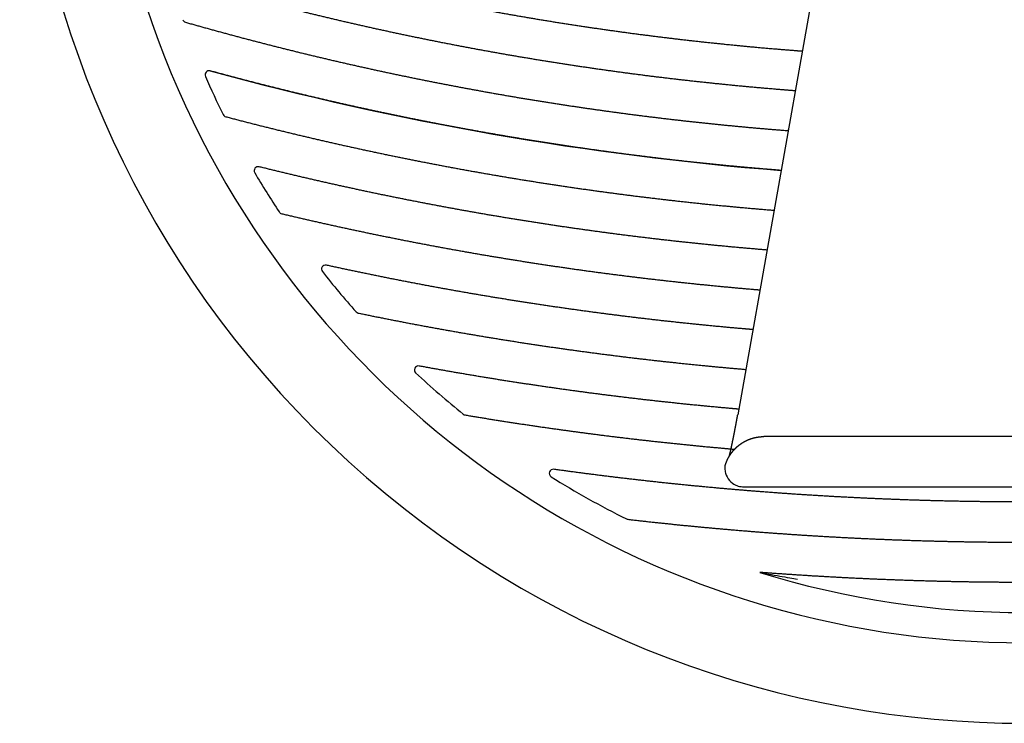
# Model space of a CAD drawing. Extents: x -335 to 1565, y -1905 to 865.
# Drawn here: x -110 to -61, y -99 to -64 of the extents above; entities that cross this region are included whole.
import ezdxf

# ---------------------------------------------------------------- set-up
doc = ezdxf.new("R2010")
doc.units = 0
doc.layers.add('AM_VIS', color=7, linetype='CONTINUOUS')

msp = doc.modelspace()

# ---------------------------------------------------------------- linework, layer by layer
at = {"layer": 'AM_VIS'}
for p, q in [((-69.307, -55.663), (-74.279, -83.628)), ((-46.803, -84.711), (-72.98, -84.711)), ((-73.847, -87.211), (-45.936, -87.211))]:
    msp.add_line(p, q, dxfattribs=at)
for centre, radius, start, end in [((-59.993, -48.961), 46, 133.1076, 46.7923), ((-59.993, -48.961), 50, 143.1301, 36.8699), ((-101.689, -63.925), 0.2, 199.7421, 254.0574), ((-100.574, -66.728), 0.2, 74.7418, 203.6438), ((-59.993, 82.039), 154.002, 254.74179, 265.48326), ((-59.993, -48.961), 44.5, 203.6438, 206.3456), ((-99.691, -68.621), 0.2, 206.3456, 255.2381), ((-98.132, -71.497), 0.2, 76.0495, 210.5773), ((-59.993, -48.961), 44.5, 210.5773, 213.5413), ((-96.916, -73.439), 0.2, 213.5413, 256.6406), ((-94.782, -76.388), 0.2, 77.6149, 218.2511), ((-59.993, -48.961), 44.5, 218.2511, 221.6094), ((-93.115, -78.379), 0.2, 221.6094, 258.3336), ((-90.162, -81.401), 0.2, 79.5417, 227.0773), ((-59.993, -48.961), 44.5, 227.0773, 231.1066), ((-87.807, -83.441), 0.2, 231.1066, 260.4586), ((-83.458, -86.536), 0.2, 82.0755, 238.0157), ((-59.993, -48.961), 44.5, 238.0157, 243.552), ((-79.723, -88.625), 0.2, 243.552, 263.4053), ((-59.993, -48.961), 44.5, 252.7523, 287.2477)]:
    msp.add_arc(centre, radius, start, end, dxfattribs=at)
for points, degree, knots in [([(-103.115, -59.543), (-102.277, -59.796), (-101.438, -60.043), (-100.597, -60.286), (-99.755, -60.523), (-98.911, -60.756), (-98.066, -60.984), (-97.22, -61.206), (-96.372, -61.424), (-95.523, -61.636), (-94.673, -61.844), (-93.822, -62.047), (-92.969, -62.244), (-92.115, -62.437), (-91.26, -62.624), (-90.405, -62.806), (-89.548, -62.984), (-88.69, -63.156), (-87.83, -63.323), (-86.97, -63.485), (-86.11, -63.642), (-85.248, -63.794), (-84.385, -63.941), (-83.521, -64.082), (-82.657, -64.219), (-81.792, -64.35), (-80.926, -64.477), (-80.059, -64.598), (-79.192, -64.714), (-78.324, -64.825), (-77.455, -64.931), (-76.585, -65.031), (-75.716, -65.127), (-74.845, -65.217), (-73.974, -65.303), (-73.103, -65.383), (-72.231, -65.458), (-71.358, -65.528), (-71.065, -65.549)], 1, [4.4167383, 4.4167383, 4.4226514, 4.4285644, 4.4344774, 4.4403904, 4.4463034, 4.4522164, 4.4581294, 4.4640424, 4.4699555, 4.4758685, 4.4817815, 4.4876945, 4.4936075, 4.4995205, 4.5054335, 4.5113465, 4.5172596, 4.5231726, 4.5290856, 4.5349986, 4.5409116, 4.5468246, 4.5527376, 4.5586506, 4.5645637, 4.5704767, 4.5763897, 4.5823027, 4.5882157, 4.5941287, 4.6000417, 4.6059547, 4.6118678, 4.6177808, 4.6236938, 4.6296068, 4.6355198, 4.637507, 4.637507]), ([(-71.417, -67.528), (-71.974, -67.485), (-72.828, -67.414), (-73.681, -67.338), (-74.534, -67.258), (-75.387, -67.172), (-76.239, -67.082), (-77.09, -66.987), (-77.941, -66.886), (-78.791, -66.782), (-79.641, -66.672), (-80.49, -66.557), (-81.338, -66.438), (-82.186, -66.313), (-83.033, -66.184), (-83.879, -66.05), (-84.724, -65.911), (-85.569, -65.768), (-86.413, -65.619), (-87.255, -65.466), (-88.097, -65.308), (-88.939, -65.145), (-89.779, -64.977), (-90.618, -64.805), (-91.456, -64.627), (-92.293, -64.445), (-93.129, -64.258), (-93.964, -64.067), (-94.798, -63.87), (-95.631, -63.669), (-96.463, -63.463), (-97.293, -63.252), (-98.122, -63.037), (-98.95, -62.817), (-99.777, -62.592), (-100.602, -62.362), (-101.426, -62.128), (-102.249, -61.889)], 1, [1.6470301, 1.6470301, 1.6507558, 1.6564672, 1.6621786, 1.66789, 1.6736014, 1.6793128, 1.6850242, 1.6907356, 1.696447, 1.7021584, 1.7078698, 1.7135812, 1.7192926, 1.725004, 1.7307154, 1.7364268, 1.7421382, 1.7478496, 1.7535609, 1.7592723, 1.7649837, 1.7706951, 1.7764065, 1.7821179, 1.7878293, 1.7935407, 1.7992521, 1.8049635, 1.8106749, 1.8163863, 1.8220977, 1.8278091, 1.8335205, 1.8392319, 1.8449433, 1.8506547, 1.856366, 1.856366]), ([(-101.744, -64.118), (-100.93, -64.348), (-100.115, -64.573), (-99.298, -64.794), (-98.48, -65.011), (-97.661, -65.223), (-96.841, -65.43), (-96.02, -65.633), (-95.198, -65.831), (-94.374, -66.025), (-93.55, -66.214), (-92.724, -66.398), (-91.898, -66.578), (-91.07, -66.753), (-90.242, -66.924), (-89.412, -67.09), (-88.582, -67.251), (-87.751, -67.408), (-86.918, -67.56), (-86.086, -67.708), (-85.252, -67.851), (-84.417, -67.989), (-83.582, -68.123), (-82.746, -68.251), (-81.909, -68.376), (-81.072, -68.495), (-80.234, -68.61), (-79.395, -68.721), (-78.556, -68.826), (-77.716, -68.927), (-76.876, -69.024), (-76.035, -69.115), (-75.193, -69.202), (-74.351, -69.284), (-73.509, -69.362), (-72.666, -69.435), (-71.823, -69.503), (-71.769, -69.507)], 1, [4.4341388, 4.4341388, 4.4397038, 4.4452688, 4.4508338, 4.4563988, 4.4619638, 4.4675288, 4.4730938, 4.4786588, 4.4842239, 4.4897889, 4.4953539, 4.5009189, 4.5064839, 4.5120489, 4.5176139, 4.5231789, 4.5287439, 4.5343089, 4.5398739, 4.5454389, 4.5510039, 4.5565689, 4.5621339, 4.5676989, 4.5732639, 4.5788289, 4.5843939, 4.5899589, 4.5955239, 4.6010889, 4.6066539, 4.6122189, 4.6177839, 4.6233489, 4.6289139, 4.6344789, 4.6348388, 4.6348388]), ([(-72.12, -71.485), (-72.498, -71.455), (-73.359, -71.382), (-74.219, -71.305), (-75.078, -71.223), (-75.937, -71.136), (-76.796, -71.044), (-77.654, -70.948), (-78.511, -70.846), (-79.368, -70.74), (-80.224, -70.629), (-81.08, -70.513), (-81.935, -70.392), (-82.789, -70.267), (-83.642, -70.137), (-84.495, -70.002), (-85.347, -69.862), (-86.198, -69.718), (-87.049, -69.568), (-87.898, -69.414), (-88.747, -69.255), (-89.595, -69.092), (-90.442, -68.923), (-91.287, -68.75), (-92.132, -68.573), (-92.976, -68.39), (-93.819, -68.203), (-94.661, -68.011), (-95.502, -67.814), (-96.341, -67.613), (-97.18, -67.406), (-98.017, -67.196), (-98.853, -66.98), (-99.688, -66.76), (-100.521, -66.535)], 1, [1.6496283, 1.6496283, 1.6520897, 1.6576962, 1.6633026, 1.6689091, 1.6745155, 1.680122, 1.6857284, 1.6913348, 1.6969413, 1.7025477, 1.7081542, 1.7137606, 1.719367, 1.7249735, 1.7305799, 1.7361864, 1.7417928, 1.7473993, 1.7530057, 1.7586121, 1.7642186, 1.769825, 1.7754315, 1.7810379, 1.7866444, 1.7922508, 1.7978572, 1.8034637, 1.8090701, 1.8146766, 1.820283, 1.8258895, 1.8314959, 1.8371023, 1.8371023]), ([(-99.742, -68.814), (-98.878, -69.04), (-98.012, -69.26), (-97.146, -69.475), (-96.277, -69.685), (-95.408, -69.89), (-94.538, -70.091), (-93.666, -70.286), (-92.794, -70.476), (-91.92, -70.662), (-91.045, -70.842), (-90.169, -71.017), (-89.292, -71.187), (-88.415, -71.353), (-87.536, -71.513), (-86.656, -71.668), (-85.776, -71.818), (-84.895, -71.963), (-84.012, -72.103), (-83.13, -72.238), (-82.246, -72.368), (-81.361, -72.493), (-80.476, -72.613), (-79.591, -72.728), (-78.704, -72.837), (-77.817, -72.942), (-76.93, -73.041), (-76.041, -73.136), (-75.153, -73.225), (-74.264, -73.309), (-73.374, -73.389), (-72.484, -73.463), (-72.472, -73.464)], 1, [4.4547459, 4.4547459, 4.4604713, 4.4661967, 4.4719221, 4.4776475, 4.4833729, 4.4890983, 4.4948237, 4.5005491, 4.5062745, 4.5119999, 4.5177253, 4.5234507, 4.5291761, 4.5349015, 4.5406269, 4.5463523, 4.5520777, 4.5578031, 4.5635285, 4.5692539, 4.5749793, 4.5807047, 4.5864301, 4.5921555, 4.597881, 4.6036064, 4.6093318, 4.6150572, 4.6207826, 4.626508, 4.6322334, 4.632308, 4.632308]), ([(-72.824, -75.441), (-73.654, -75.371), (-74.506, -75.295), (-75.357, -75.214), (-76.207, -75.129), (-77.057, -75.039), (-77.907, -74.944), (-78.756, -74.845), (-79.605, -74.741), (-80.453, -74.633), (-81.3, -74.52), (-82.147, -74.402), (-82.993, -74.28), (-83.838, -74.153), (-84.683, -74.022), (-85.527, -73.886), (-86.371, -73.746), (-87.213, -73.601), (-88.055, -73.451), (-88.896, -73.297), (-89.736, -73.138), (-90.575, -72.975), (-91.413, -72.807), (-92.251, -72.635), (-93.087, -72.458), (-93.922, -72.277), (-94.757, -72.091), (-95.59, -71.901), (-96.423, -71.706), (-97.254, -71.507), (-98.084, -71.303)], 1, [1.6520943, 1.6520943, 1.6573677, 1.6627784, 1.6681891, 1.6735998, 1.6790105, 1.6844213, 1.689832, 1.6952427, 1.7006534, 1.7060641, 1.7114748, 1.7168855, 1.7222962, 1.7277069, 1.7331176, 1.7385284, 1.7439391, 1.7493498, 1.7547605, 1.7601712, 1.7655819, 1.7709926, 1.7764033, 1.781814, 1.7872248, 1.7926355, 1.7980462, 1.8034569, 1.8088676, 1.8142783, 1.8142783]), ([(-96.962, -73.633), (-96.108, -73.834), (-95.252, -74.03), (-94.395, -74.221), (-93.538, -74.407), (-92.679, -74.589), (-91.819, -74.766), (-90.958, -74.938), (-90.097, -75.106), (-89.234, -75.268), (-88.371, -75.426), (-87.506, -75.58), (-86.641, -75.728), (-85.775, -75.872), (-84.908, -76.011), (-84.041, -76.146), (-83.173, -76.275), (-82.304, -76.4), (-81.434, -76.52), (-80.564, -76.635), (-79.693, -76.746), (-78.822, -76.851), (-77.95, -76.952), (-77.077, -77.048), (-76.204, -77.14), (-75.331, -77.226), (-74.457, -77.308), (-73.582, -77.385), (-73.175, -77.419)], 1, [4.4792238, 4.4792238, 4.48471, 4.4901962, 4.4956825, 4.5011687, 4.506655, 4.5121412, 4.5176274, 4.5231137, 4.5285999, 4.5340862, 4.5395724, 4.5450586, 4.5505449, 4.5560311, 4.5615174, 4.5670036, 4.5724898, 4.5779761, 4.5834623, 4.5889486, 4.5944348, 4.5999211, 4.6054073, 4.6108935, 4.6163798, 4.621866, 4.6273523, 4.6299043, 4.6299043]), ([(-73.527, -79.396), (-73.983, -79.357), (-74.854, -79.28), (-75.726, -79.197), (-76.597, -79.109), (-77.468, -79.017), (-78.338, -78.921), (-79.207, -78.819), (-80.076, -78.713), (-80.945, -78.602), (-81.813, -78.486), (-82.68, -78.366), (-83.546, -78.241), (-84.412, -78.112), (-85.277, -77.977), (-86.141, -77.838), (-87.005, -77.695), (-87.868, -77.546), (-88.73, -77.393), (-89.591, -77.236), (-90.451, -77.074), (-91.311, -76.907), (-92.169, -76.735), (-93.027, -76.559), (-93.883, -76.378), (-94.739, -76.193)], 1, [1.654438, 1.654438, 1.6572604, 1.6626644, 1.6680684, 1.6734724, 1.6788764, 1.6842804, 1.6896844, 1.6950884, 1.7004924, 1.7058964, 1.7113004, 1.7167044, 1.7221084, 1.7275124, 1.7329164, 1.7383204, 1.7437244, 1.7491285, 1.7545325, 1.7599365, 1.7653405, 1.7707445, 1.7761485, 1.7815525, 1.7869565, 1.7869565]), ([(-93.156, -78.575), (-92.283, -78.752), (-91.41, -78.925), (-90.535, -79.094), (-89.66, -79.257), (-88.784, -79.416), (-87.907, -79.57), (-87.029, -79.719), (-86.15, -79.863), (-85.27, -80.003), (-84.39, -80.138), (-83.509, -80.268), (-82.628, -80.393), (-81.745, -80.514), (-80.862, -80.629), (-79.979, -80.74), (-79.095, -80.846), (-78.21, -80.948), (-77.325, -81.044), (-76.439, -81.136), (-75.553, -81.223), (-74.666, -81.305), (-73.879, -81.374)], 1, [4.5087725, 4.5087725, 4.5142023, 4.5196321, 4.5250618, 4.5304916, 4.5359214, 4.5413512, 4.5467809, 4.5522107, 4.5576405, 4.5630702, 4.5685, 4.5739298, 4.5793596, 4.5847893, 4.5902191, 4.5956489, 4.6010786, 4.6065084, 4.6119382, 4.617368, 4.6227977, 4.6276183, 4.6276183]), ([(-74.23, -83.35), (-74.691, -83.31), (-75.553, -83.231), (-76.415, -83.148), (-77.276, -83.06), (-78.137, -82.968), (-78.997, -82.871), (-79.857, -82.769), (-80.716, -82.664), (-81.575, -82.553), (-82.433, -82.438), (-83.29, -82.319), (-84.147, -82.195), (-85.003, -82.067), (-85.859, -81.935), (-86.714, -81.797), (-87.568, -81.656), (-88.421, -81.51), (-89.273, -81.359), (-90.125, -81.204)], 1, [1.65666837, 1.65666837, 1.65945485, 1.66467006, 1.66988527, 1.67510047, 1.68031568, 1.68553089, 1.6907461, 1.6959613, 1.70117651, 1.70639172, 1.71160693, 1.71682213, 1.72203734, 1.72725255, 1.73246776, 1.73768296, 1.74289817, 1.74811338, 1.75332859, 1.75332859]), ([(-87.841, -83.638), (-86.991, -83.779), (-86.141, -83.915), (-85.291, -84.047), (-84.439, -84.174), (-83.587, -84.297), (-82.735, -84.416), (-81.882, -84.53), (-81.028, -84.64), (-80.173, -84.746), (-79.319, -84.847), (-78.463, -84.944), (-77.607, -85.036), (-76.751, -85.124), (-75.894, -85.208), (-75.037, -85.287), (-74.437, -85.34)], 1, [4.54585953, 4.54585953, 4.55098352, 4.5561075, 4.56123148, 4.56635547, 4.57147945, 4.57660343, 4.58172741, 4.5868514, 4.59197538, 4.59709936, 4.60222335, 4.60734733, 4.61247131, 4.6175953, 4.62271928, 4.62630737, 4.62630737]), ([(-74.696, -85.681), (-74.685, -85.64), (-74.673, -85.59), (-74.661, -85.538), (-74.647, -85.479), (-74.632, -85.417), (-74.618, -85.352), (-74.603, -85.284), (-74.587, -85.213), (-74.571, -85.14), (-74.555, -85.064), (-74.539, -84.985), (-74.521, -84.898), (-74.502, -84.807), (-74.483, -84.714), (-74.464, -84.618), (-74.445, -84.52), (-74.426, -84.42), (-74.406, -84.318), (-74.386, -84.214), (-74.367, -84.108), (-74.345, -83.991), (-74.323, -83.872), (-74.301, -83.751), (-74.279, -83.628)], 1, [3.731851, 3.731851, 3.826592, 3.932543, 4.038494, 4.149975, 4.261456, 4.372937, 4.484418, 4.595899, 4.70738, 4.818861, 4.930343, 5.051382, 5.172421, 5.29346, 5.414499, 5.535538, 5.656577, 5.777616, 5.898656, 6.019695, 6.15188, 6.284065, 6.41625, 6.548435, 6.548435]), ([(-74.915, -86.202), (-74.89, -86.113), (-74.86, -86.025), (-74.826, -85.939), (-74.788, -85.853), (-74.746, -85.77), (-74.7, -85.689), (-74.651, -85.611), (-74.599, -85.536), (-74.544, -85.463), (-74.485, -85.393), (-74.423, -85.326), (-74.358, -85.261), (-74.29, -85.2), (-74.22, -85.142), (-74.147, -85.087), (-74.072, -85.035), (-73.994, -84.987), (-73.914, -84.943), (-73.832, -84.902), (-73.748, -84.865), (-73.663, -84.832), (-73.577, -84.802), (-73.489, -84.777), (-73.4, -84.756), (-73.31, -84.739), (-73.219, -84.726), (-73.128, -84.717), (-73.037, -84.712), (-72.98, -84.711)], 1, [0, 0, 0.092601, 0.185202, 0.277804, 0.370405, 0.463006, 0.555607, 0.648209, 0.739158, 0.830107, 0.921056, 1.012005, 1.102954, 1.193903, 1.284852, 1.375917, 1.466983, 1.558049, 1.649114, 1.74018, 1.831246, 1.922311, 2.013434, 2.104557, 2.195679, 2.286802, 2.377924, 2.469047, 2.560169, 2.616991, 2.616991]), ([(-74.915, -86.202), (-74.916, -86.203), (-74.916, -86.204), (-74.917, -86.209), (-74.918, -86.217), (-74.921, -86.245), (-74.922, -86.273), (-74.92, -86.362), (-74.911, -86.443), (-74.848, -86.657), (-74.782, -86.784), (-74.599, -86.987), (-74.498, -87.065), (-74.297, -87.159), (-74.208, -87.186), (-74.066, -87.208), (-74.017, -87.211), (-73.967, -87.211)], 3, [0.052326, 0.052326, 0.052326, 0.052326, 0.060827, 0.060827, 0.124663, 0.124663, 0.264801, 0.264801, 0.544409, 0.544409, 0.918231, 0.918231, 1.218255, 1.218255, 1.424242, 1.424242, 1.53137, 1.53137, 1.53137, 1.53137]), ([(-73.187, -91.46), (-73.187, -91.46), (-73.187, -91.46), (-73.187, -91.46), (-73.186, -91.461), (-73.183, -91.461), (-73.18, -91.462), (-73.17, -91.464), (-73.162, -91.465), (-73.129, -91.471), (-73.095, -91.478), (-72.969, -91.502), (-72.84, -91.526), (-72.564, -91.577), (-72.365, -91.612), (-72.022, -91.673), (-71.855, -91.702), (-71.562, -91.751), (-71.431, -91.773), (-71.3, -91.794)], 3, [-6.804652, -6.804652, -6.804652, -6.804652, -6.803671, -6.803671, -6.784309, -6.784309, -6.755254, -6.755254, -6.699933, -6.699933, -6.528735, -6.528735, -6.001214, -6.001214, -5.04861, -5.04861, -4.190306, -4.190306, -3.509367, -3.509367, -3.509367, -3.509367])]:
    msp.add_open_spline(points, degree=degree, knots=knots, dxfattribs=at)
for points, degree in [([(-35.644, -86.209), (-36.507, -86.332), (-37.37, -86.45), (-38.235, -86.564), (-39.1, -86.673), (-39.965, -86.778), (-40.831, -86.878), (-41.697, -86.974), (-42.564, -87.066), (-43.432, -87.153), (-44.299, -87.236), (-45.168, -87.314), (-46.036, -87.388), (-46.905, -87.457), (-47.774, -87.522), (-48.644, -87.582), (-49.514, -87.638), (-50.384, -87.69), (-51.255, -87.737), (-52.125, -87.78), (-52.996, -87.818), (-53.867, -87.851), (-54.739, -87.88), (-55.61, -87.905), (-56.482, -87.925), (-57.353, -87.941), (-58.225, -87.953), (-59.097, -87.959), (-59.968, -87.962), (-60.84, -87.96), (-61.712, -87.953), (-62.583, -87.942), (-63.455, -87.926), (-64.326, -87.906), (-65.198, -87.882), (-66.069, -87.853), (-66.94, -87.82), (-67.811, -87.782), (-68.682, -87.739), (-69.552, -87.693), (-70.423, -87.641), (-71.292, -87.586), (-72.162, -87.526), (-73.031, -87.461), (-73.9, -87.392), (-74.769, -87.318), (-75.637, -87.24), (-76.505, -87.158), (-77.373, -87.071), (-78.239, -86.98), (-79.106, -86.884), (-79.972, -86.784), (-80.837, -86.679), (-81.702, -86.57), (-82.567, -86.456), (-83.43, -86.338)], 1), ([(-73.967, -87.211), (-73.927, -87.211), (-73.887, -87.211), (-73.847, -87.211)], 3), ([(-79.746, -88.824), (-78.871, -88.923), (-77.996, -89.017), (-77.12, -89.107), (-76.243, -89.192), (-75.366, -89.273), (-74.489, -89.35), (-73.611, -89.422), (-72.733, -89.489), (-71.855, -89.552), (-70.976, -89.611), (-70.097, -89.665), (-69.218, -89.714), (-68.338, -89.759), (-67.458, -89.8), (-66.578, -89.836), (-65.698, -89.867), (-64.818, -89.894), (-63.938, -89.916), (-63.057, -89.934), (-62.177, -89.948), (-61.296, -89.957), (-60.416, -89.961), (-59.535, -89.961), (-58.654, -89.956), (-57.774, -89.947), (-56.893, -89.934), (-56.013, -89.916), (-55.132, -89.893), (-54.252, -89.866), (-53.372, -89.834), (-52.492, -89.798), (-51.612, -89.757), (-50.733, -89.712), (-49.854, -89.663), (-48.975, -89.608), (-48.096, -89.55), (-47.217, -89.487), (-46.339, -89.419), (-45.462, -89.347), (-44.584, -89.27), (-43.708, -89.189), (-42.831, -89.103), (-41.955, -89.013), (-41.079, -88.919), (-40.204, -88.82)], 1), ([(-46.798, -91.46), (-47.676, -91.525), (-48.555, -91.585), (-49.434, -91.641), (-50.313, -91.692), (-51.192, -91.739), (-52.071, -91.781), (-52.951, -91.819), (-53.831, -91.852), (-54.711, -91.881), (-55.591, -91.906), (-56.471, -91.926), (-57.351, -91.941), (-58.232, -91.952), (-59.112, -91.959), (-59.993, -91.961), (-60.873, -91.959), (-61.754, -91.952), (-62.634, -91.941), (-63.514, -91.926), (-64.395, -91.906), (-65.275, -91.881), (-66.155, -91.852), (-67.035, -91.819), (-67.914, -91.781), (-68.794, -91.739), (-69.673, -91.692), (-70.552, -91.641), (-71.431, -91.585), (-72.309, -91.525), (-73.187, -91.46)], 1)]:
    msp.add_open_spline(points, degree=degree, dxfattribs=at)

doc.saveas('drawing.dxf')
